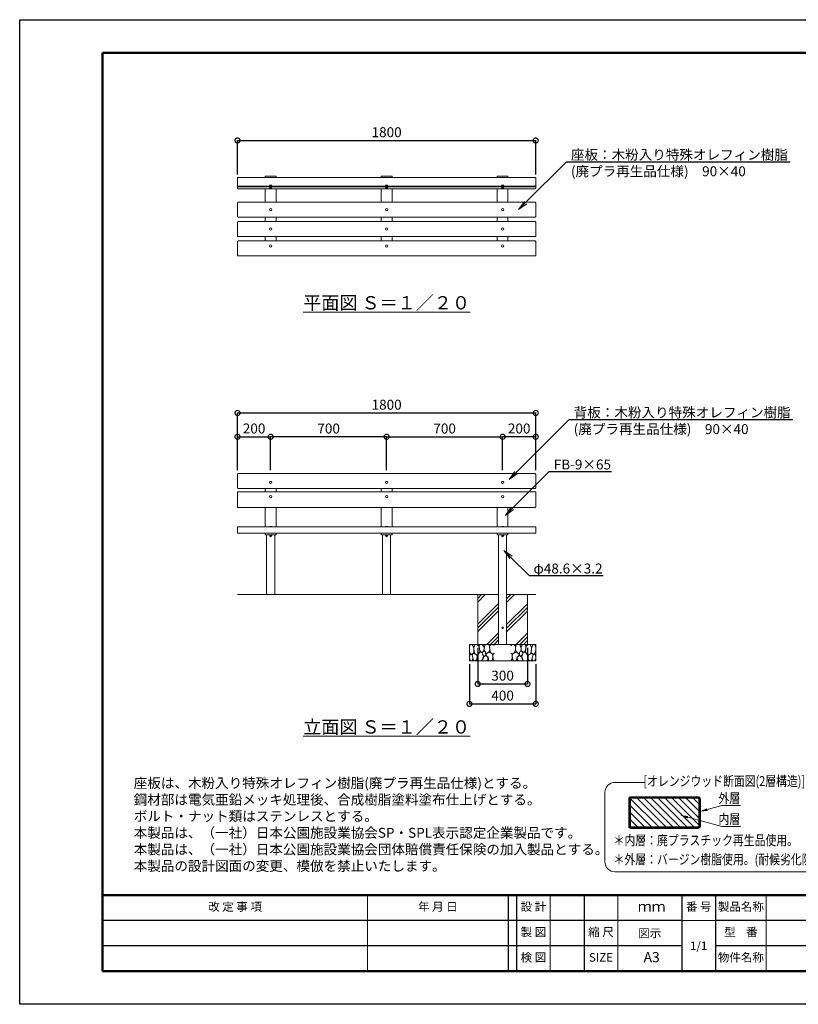
# Model space of a CAD drawing. Extents: x 8371 to 16771, y -13 to 5927.
# Drawn here: x 8371 to 13071, y -13 to 5927 of the extents above; entities that cross this region are included whole.
import ezdxf
from ezdxf import colors
from ezdxf.entities.mleader import LeaderData, LeaderLine
from ezdxf.enums import TextEntityAlignment as Align
from ezdxf.math import Vec2, Vec3

# ---------------------------------------------------------------- set-up
doc = ezdxf.new("R2010")
doc.units = 0
doc.header["$MEASUREMENT"] = 0
doc.header["$PDMODE"] = 1
doc.layers.get('0').update_dxf_attribs({"linetype": 'CONTINUOUS'})
doc.layers.get('DefPoints').update_dxf_attribs({"linetype": 'CONTINUOUS'})
for name, color, linetype, lineweight in [('0.3外形線', 7, 'CONTINUOUS', 30), ('FRAM3', 1, 'CONTINUOUS', 50), ('ハッチング', 8, 'CONTINUOUS', 5), ('フレーム', 4, 'CONTINUOUS', 18), ('ボルト・ナット', 8, 'CONTINUOUS', 9), ('外形線', 7, 'CONTINUOUS', 18), ('寸法線', 3, 'CONTINUOUS', 18), ('座板', 22, 'CONTINUOUS', 18), ('文字', 4, 'CONTINUOUS', 18), ('細線', 8, 'CONTINUOUS', 5)]:
    doc.layers.add(name, color=color, linetype=linetype, lineweight=lineweight)
doc.styles.add('EXT08', font='ROMANS', dxfattribs={"width": 0.8, "bigfont": 'EXTFONT'})
doc.styles.get("Standard").update_dxf_attribs({"font": 'TXT.SHX', "bigfont": 'bigfont.shx'})
doc.dimstyles.new('20ベース', dxfattribs={"dimscale": 20, "dimtxt": 3, "dimasz": 3, "dimexe": 0, "dimexo": 1, "dimgap": 1, "dimtad": 3, "dimdec": 0, "dimdsep": 46, "dimtxsty": 'STANDARD', "dimblk": 'DOTSMALL', "dimcen": 0, "dimclrd": 256, "dimclre": 256, "dimclrt": 7, "dimadec": 0, "dimazin": 0, "dimtfac": 1, "dimtdec": 0, "dimtix": 1, "dimtmove": 2, "dimatfit": 3, "dimldrblk": 'DOTSMALL', "dimfxl": 1, "dimtolj": 1, "dimarcsym": 0})
pattern_1 = [(45, (2947.68, 1295.13), (-88.3883, 88.3883), []), (45, (2936.63, 1306.18), (-88.3883, 88.3883), []), (45, (2925.58, 1317.23), (-88.3883, 88.3883), [])]

# ---------------------------------------------------------------- blocks, each defined once
blk = doc.blocks.new('_DotSmall')
at = {"layer": 'FRAM3', "color": 0, "const_width": 0.5}
blk.add_lwpolyline([(-0.0625, 0, 1), (0.0625, 0, 1)], format="xyb", close=True, dxfattribs=at)
blk = doc.blocks.new('*D3')
at = {"layer": 'DefPoints', "color": 0, "transparency": 16777216}
for p in [(11485.8, 3553.8), (9685.8, 3188.5), (11485.8, 3188.5)]:
    blk.add_point(p, dxfattribs=at)
at = {"layer": '寸法線', "lineweight": -2, "transparency": 16777216}
for p, q in [((9685.8, 3208.5), (9685.8, 3553.8)), ((9685.8, 3553.8), (11485.8, 3553.8)), ((11485.8, 3208.5), (11485.8, 3553.8))]:
    blk.add_line(p, q, dxfattribs=at)
at = {"layer": '寸法線', "lineweight": -2, "transparency": 16777216, "xscale": 60, "yscale": 60, "zscale": 60, "rotation": 180}
blk.add_blockref('_DotSmall', (9685.8, 3553.8), dxfattribs=at)
at = {"layer": '寸法線', "lineweight": -2, "transparency": 16777216, "xscale": 60, "yscale": 60, "zscale": 60}
blk.add_blockref('_DotSmall', (11485.8, 3553.8), dxfattribs=at)
at = {"layer": '寸法線', "color": 7, "transparency": 16777216, "insert": (10585.8, 3603.8), "char_height": 60, "attachment_point": 5}
blk.add_mtext('\\A1;1800', dxfattribs=at)
blk = doc.blocks.new('*D4')
at = {"layer": 'DefPoints', "color": 0, "transparency": 16777216}
for p in [(9885.8, 3410.3), (9685.8, 3188.5), (9885.8, 3188.5)]:
    blk.add_point(p, dxfattribs=at)
at = {"layer": '寸法線', "lineweight": -2, "transparency": 16777216}
for p, q in [((9685.8, 3208.5), (9685.8, 3410.3)), ((9685.8, 3410.3), (9885.8, 3410.3)), ((9885.8, 3208.5), (9885.8, 3410.3))]:
    blk.add_line(p, q, dxfattribs=at)
at = {"layer": '寸法線', "lineweight": -2, "transparency": 16777216, "xscale": 60, "yscale": 60, "zscale": 60, "rotation": 180}
blk.add_blockref('_DotSmall', (9685.8, 3410.3), dxfattribs=at)
at = {"layer": '寸法線', "lineweight": -2, "transparency": 16777216, "xscale": 60, "yscale": 60, "zscale": 60}
blk.add_blockref('_DotSmall', (9885.8, 3410.3), dxfattribs=at)
at = {"layer": '寸法線', "color": 7, "transparency": 16777216, "insert": (9785.8, 3460.3), "char_height": 60, "attachment_point": 5}
blk.add_mtext('\\A1;200', dxfattribs=at)
blk = doc.blocks.new('*D5')
at = {"layer": 'DefPoints', "color": 0, "transparency": 16777216}
for p in [(9885.8, 3410.3), (9885.8, 3188.5), (10585.8, 3188.5)]:
    blk.add_point(p, dxfattribs=at)
at = {"layer": '寸法線', "lineweight": -2, "transparency": 16777216}
for p, q in [((9885.8, 3208.5), (9885.8, 3410.3)), ((10585.8, 3410.3), (9885.8, 3410.3)), ((10585.8, 3208.5), (10585.8, 3410.3))]:
    blk.add_line(p, q, dxfattribs=at)
at = {"layer": '寸法線', "lineweight": -2, "transparency": 16777216, "xscale": 60, "yscale": 60, "zscale": 60, "rotation": 180}
blk.add_blockref('_DotSmall', (9885.8, 3410.3), dxfattribs=at)
at = {"layer": '寸法線', "lineweight": -2, "transparency": 16777216, "xscale": 60, "yscale": 60, "zscale": 60}
blk.add_blockref('_DotSmall', (10585.8, 3410.3), dxfattribs=at)
at = {"layer": '寸法線', "color": 7, "transparency": 16777216, "insert": (10235.8, 3460.3), "char_height": 60, "attachment_point": 5}
blk.add_mtext('\\A1;700', dxfattribs=at)
blk = doc.blocks.new('*D6')
at = {"layer": 'DefPoints', "color": 0, "transparency": 16777216}
for p in [(11285.8, 3410.3), (11285.8, 3188.5), (11485.8, 3188.5)]:
    blk.add_point(p, dxfattribs=at)
at = {"layer": '寸法線', "lineweight": -2, "transparency": 16777216}
for p, q in [((11285.8, 3208.5), (11285.8, 3410.3)), ((11485.8, 3410.3), (11285.8, 3410.3)), ((11485.8, 3208.5), (11485.8, 3410.3))]:
    blk.add_line(p, q, dxfattribs=at)
at = {"layer": '寸法線', "lineweight": -2, "transparency": 16777216, "xscale": 60, "yscale": 60, "zscale": 60, "rotation": 180}
blk.add_blockref('_DotSmall', (11285.8, 3410.3), dxfattribs=at)
at = {"layer": '寸法線', "lineweight": -2, "transparency": 16777216, "xscale": 60, "yscale": 60, "zscale": 60}
blk.add_blockref('_DotSmall', (11485.8, 3410.3), dxfattribs=at)
at = {"layer": '寸法線', "color": 7, "transparency": 16777216, "insert": (11385.8, 3460.3), "char_height": 60, "attachment_point": 5}
blk.add_mtext('\\A1;200', dxfattribs=at)
blk = doc.blocks.new('*D7')
at = {"layer": 'DefPoints', "color": 0, "transparency": 16777216}
for p in [(11285.8, 3410.3), (10585.8, 3188.5), (11285.8, 3188.5)]:
    blk.add_point(p, dxfattribs=at)
at = {"layer": '寸法線', "lineweight": -2, "transparency": 16777216}
for p, q in [((10585.8, 3208.5), (10585.8, 3410.3)), ((10585.8, 3410.3), (11285.8, 3410.3)), ((11285.8, 3208.5), (11285.8, 3410.3))]:
    blk.add_line(p, q, dxfattribs=at)
at = {"layer": '寸法線', "lineweight": -2, "transparency": 16777216, "xscale": 60, "yscale": 60, "zscale": 60, "rotation": 180}
blk.add_blockref('_DotSmall', (10585.8, 3410.3), dxfattribs=at)
at = {"layer": '寸法線', "lineweight": -2, "transparency": 16777216, "xscale": 60, "yscale": 60, "zscale": 60}
blk.add_blockref('_DotSmall', (11285.8, 3410.3), dxfattribs=at)
at = {"layer": '寸法線', "color": 7, "transparency": 16777216, "insert": (10935.8, 3460.3), "char_height": 60, "attachment_point": 5}
blk.add_mtext('\\A1;700', dxfattribs=at)
blk = doc.blocks.new('A$C183965F7')
at = {"layer": '細線'}
for points in [[(15.8, 99.9), (6.8, 97.3), (0.9, 93.2), (0.3, 72.5), (0.6, 50.3), (12.3, 39.7), (27.2, 49.3), (25.8, 74.3), (22.2, 89.5), (15.8, 99.9)], [(56.8, 88.3), (48.3, 97.3), (33.9, 99.6), (26.1, 80.4), (25.8, 73.4), (30, 45.2), (46.7, 34.9), (61.9, 52.8), (60.4, 77.3), (56.8, 88.3)], [(81, 95.5), (72, 99.4), (62.8, 99.2), (59.2, 83.4), (62.5, 67.9), (68, 52.2), (86.5, 59.4), (89.7, 83.6), (81, 95.5)], [(106.7, 98.8), (93.3, 96.2), (88.9, 76.4), (88.6, 74), (90.1, 58.8), (94.7, 56.4), (102.9, 43.7), (118.4, 56.4), (122.4, 70.5), (120.7, 96.2), (106.7, 98.8)], [(147.2, 94.7), (133.2, 99.6), (123.6, 92.7), (121.9, 84.5), (122.9, 70.1), (127.2, 50.6), (138.7, 42.2), (149.9, 47.3)], [(149.9, 91.4), (147.2, 94.7)], [(15.5, 36.2), (8.8, 40.8), (2.1, 37.3), (0, 17), (7, 0.3), (18.8, 2.7), (20.6, 19.4), (15.5, 36.2)], [(34.6, 41.5), (22.5, 45.8), (16.4, 36.1), (20.6, 18.5), (24.9, 0.3), (35.8, 0.6), (45.5, 9.1), (45.8, 33.1), (42.2, 37.6), (34.6, 41.5)], [(74, 54), (60.1, 50.6), (50.7, 37.9), (45.8, 26.7), (46.1, 7), (58, 0.3), (75.3, 3.3), (84.4, 27), (74, 54)], [(97.7, 49.7), (93.5, 57.3), (84.7, 58.2), (76.5, 49.7), (81, 36.1), (87.4, 26.1), (98.6, 35.8), (97.7, 49.7)], [(99.5, 32.1), (93.5, 30.3), (82.5, 21.5), (80.7, 1.5), (98.3, 0), (110.5, 3.9), (111.1, 23.4), (99.5, 32.1)], [(125.9, 48.8), (117.1, 54.6), (100.8, 41.2), (102.6, 30.3), (112.6, 22.1), (117.1, 3.3), (126.9, 0.3), (138.7, 6.1), (142, 30), (137.5, 43.4), (125.9, 48.8)], [(149.9, 47.1), (142.9, 41.2), (142, 30.6), (142.9, 12.1), (149.6, 0.9), (149.9, 0.9)]]:
    blk.add_lwpolyline(points, dxfattribs=at)
blk = doc.blocks.new('*D17')
at = {"layer": 'DefPoints', "color": 0, "transparency": 16777216}
for p in [(11135.8, 2157.9), (11435.8, 2157.9), (11435.8, 1919.2)]:
    blk.add_point(p, dxfattribs=at)
at = {"layer": '寸法線', "lineweight": -2, "transparency": 16777216}
for p, q in [((11135.8, 2137.9), (11135.8, 1919.2)), ((11435.8, 2137.9), (11435.8, 1919.2)), ((11135.8, 1919.2), (11435.8, 1919.2))]:
    blk.add_line(p, q, dxfattribs=at)
at = {"layer": '寸法線', "lineweight": -2, "transparency": 16777216, "xscale": 60, "yscale": 60, "zscale": 60, "rotation": 180}
blk.add_blockref('_DotSmall', (11135.8, 1919.2), dxfattribs=at)
at = {"layer": '寸法線', "lineweight": -2, "transparency": 16777216, "xscale": 60, "yscale": 60, "zscale": 60}
blk.add_blockref('_DotSmall', (11435.8, 1919.2), dxfattribs=at)
at = {"layer": '寸法線', "color": 7, "transparency": 16777216, "insert": (11285.8, 1969.2), "char_height": 60, "attachment_point": 5}
blk.add_mtext('\\A1;300', dxfattribs=at)
blk = doc.blocks.new('*D18')
at = {"layer": 'DefPoints', "color": 0, "transparency": 16777216}
for p in [(11085.8, 2057.9), (11485.8, 2057.9), (11485.8, 1799)]:
    blk.add_point(p, dxfattribs=at)
at = {"layer": '寸法線', "lineweight": -2, "transparency": 16777216}
for p, q in [((11085.8, 2037.9), (11085.8, 1799)), ((11485.8, 2037.9), (11485.8, 1799)), ((11085.8, 1799), (11485.8, 1799))]:
    blk.add_line(p, q, dxfattribs=at)
at = {"layer": '寸法線', "lineweight": -2, "transparency": 16777216, "xscale": 60, "yscale": 60, "zscale": 60, "rotation": 180}
blk.add_blockref('_DotSmall', (11085.8, 1799), dxfattribs=at)
at = {"layer": '寸法線', "lineweight": -2, "transparency": 16777216, "xscale": 60, "yscale": 60, "zscale": 60}
blk.add_blockref('_DotSmall', (11485.8, 1799), dxfattribs=at)
at = {"layer": '寸法線', "color": 7, "transparency": 16777216, "insert": (11285.8, 1849), "char_height": 60, "attachment_point": 5}
blk.add_mtext('\\A1;400', dxfattribs=at)
blk = doc.blocks.new('*D24')
at = {"layer": 'DefPoints', "color": 0, "transparency": 16777216}
for p in [(11485.8, 5197.7), (9685.8, 4972.4), (11485.8, 4972.4)]:
    blk.add_point(p, dxfattribs=at)
at = {"layer": '寸法線', "lineweight": -2, "transparency": 16777216}
for p, q in [((9685.8, 4992.4), (9685.8, 5197.7)), ((9685.8, 5197.7), (11485.8, 5197.7)), ((11485.8, 4992.4), (11485.8, 5197.7))]:
    blk.add_line(p, q, dxfattribs=at)
at = {"layer": '寸法線', "lineweight": -2, "transparency": 16777216, "xscale": 60, "yscale": 60, "zscale": 60, "rotation": 180}
blk.add_blockref('_DotSmall', (9685.8, 5197.7), dxfattribs=at)
at = {"layer": '寸法線', "lineweight": -2, "transparency": 16777216, "xscale": 60, "yscale": 60, "zscale": 60}
blk.add_blockref('_DotSmall', (11485.8, 5197.7), dxfattribs=at)
at = {"layer": '寸法線', "color": 7, "transparency": 16777216, "insert": (10585.8, 5247.7), "char_height": 60, "attachment_point": 5}
blk.add_mtext('\\A1;1800', dxfattribs=at)
blk = doc.blocks.new('_OPEN')
at = {"color": 0, "linetype": 'ByBlock'}
for p, q in [((-1, 0.167), (0, 0)), ((0, 0), (-1, -0.167)), ((0, 0), (-1, 0))]:
    blk.add_line(p, q, dxfattribs=at)
blk = doc.blocks.new('快工房表題欄2')
at = {"layer": '0.3外形線'}
for p, q in [((-257.5, 22.5), (-257.5, 0)), ((-255, 22.5), (-255, 0)), ((-235, 22.5), (-235, 0)), ((-206.1, 22.5), (-206.1, 0)), ((-196.1, 22.5), (-196.1, 0)), ((-206.1, 15), (-377.5, 15)), ((-48.15, 15), (-196.1, 15)), ((-206.1, 7.5), (-377.5, 7.5)), ((-48.15, 7.5), (-196.1, 7.5))]:
    blk.add_line(p, q, dxfattribs=at)
at = {"layer": 'FRAM3'}
for p, q in [((0, 22.5), (-377.5, 22.5)), ((0, 0), (-377.5, 0))]:
    blk.add_line(p, q, dxfattribs=at)
at = {"layer": 'ハッチング'}
blk.add_line((-245, 22.5), (-245, 0), dxfattribs=at)
at = {"layer": '細線'}
for p, q in [((-299.06, 22.5), (-299.06, 0)), ((-225, 22.5), (-225, 0)), ((-181.1, 22.5), (-181.1, 0)), ((-196.1, 15), (-206.1, 15))]:
    blk.add_line(p, q, dxfattribs=at)
at = {"layer": '文字', "attachment_point": 5}
for s, insert, char_height, width in [('改 定 事 項', (-338.28, 18.75), 2.5, 65), ('年 月 日', (-278.28, 18.75), 2.5, 30), ('設 計', (-250, 18.75), 2.5, 10), ('番 号', (-201.1, 18.75), 2.5, 10), ('製品名称', (-188.6, 18.75), 2.5, 15), ('ｍｍ', (-215, 18.75), 3, 20), ('製 図', (-250, 11.25), 2.5, 10), ('縮 尺', (-230, 11.25), 2.5, 10), ('型    番', (-188.6, 11.25), 2.5, 15), ('検 図', (-250, 3.75), 2.5, 10), ('SIZE', (-230, 3.75), 2.5, 10), ('A3', (-215, 3.75), 3, 20), ('物件名称', (-188.6, 3.75), 2.5, 15)]:
    blk.add_mtext(s, dxfattribs=dict(at, insert=insert, char_height=char_height, width=width))
at = {"layer": '文字'}
for tag, p in [('設計', (-240, 18.75)), ('製品名称', (-144.63, 18.75)), ('図面番号', (-70.65, 18.75)), ('改定事項１', (-338.28, 11.25)), ('改定年月日１', (-278.28, 11.25)), ('製図', (-240, 11.25)), ('縮尺', (-215, 11.25)), ('型番', (-144.63, 11.25)), ('管理番号', (-70.65, 11.25)), ('改定事項２', (-338.28, 3.75)), ('改定年月日２', (-278.28, 3.75)), ('検図', (-240, 3.75)), ('物件名称', (-144.63, 3.75)), ('年月日', (-70.65, 3.75))]:
    blk.add_attdef(tag, text='', height=2.5, dxfattribs=at).set_placement(p, align=Align.MIDDLE_CENTER)

msp = doc.modelspace()

# ---------------------------------------------------------------- hatches: boundary and pattern name
at = {"layer": 'ハッチング'}
h = msp.add_hatch(dxfattribs=at)
h.set_pattern_fill('PLAST', color=256, scale=500, angle=45, style=0)
h.set_pattern_definition(pattern_1)
h.paths.add_polyline_path([(11261.48, 2457.85), (11135.78, 2457.85), (11135.78, 2157.85), (11261.48, 2157.85)])
h = msp.add_hatch(dxfattribs=at)
h.set_pattern_fill('PLAST', color=256, scale=500, angle=45, style=0)
h.set_pattern_definition(pattern_1)
h.paths.add_polyline_path([(11310.08, 2157.85), (11435.78, 2157.85), (11435.78, 2457.85), (11310.08, 2457.85)])
at = {"layer": 'ハッチング', "linetype": 'Continuous'}
h = msp.add_hatch(dxfattribs=at)
h.set_pattern_fill('ANSI37', color=256, scale=60, style=0)
h.set_pattern_definition([(45, (-22532.057, 10351.815), (-5.3033009, 5.3033009), []), (135, (-22532.057, 10351.815), (-5.3033009, -5.3033009), [])])
h.paths.add_polyline_path([(12062.03, 1239.03, 0.4142136), (12047.63, 1224.63), (12047.63, 1061.43, 0.4142136), (12062.03, 1047.03), (12465.23, 1047.03, 0.4142136), (12479.63, 1061.43), (12479.63, 1094.41), (12470.03, 1096.98), (12470.03, 1061.43, -0.4142136), (12465.23, 1056.63), (12062.03, 1056.63, -0.4142136), (12057.23, 1061.43), (12057.23, 1224.63, -0.4142136), (12062.03, 1229.43), (12465.23, 1229.43, -0.4142136), (12470.03, 1224.63), (12470.03, 1096.98), (12479.63, 1094.41), (12479.63, 1224.63, 0.4142136), (12465.23, 1239.03)])
h = msp.add_hatch(dxfattribs=at)
h.set_pattern_fill('ANSI31', color=256, scale=240, angle=90, style=0)
h.set_pattern_definition([(135, (-22470.21, 10298.806), (-21.213203, -21.213203), [])])
h.paths.add_polyline_path([(12062.03, 1229.43, 0.4142136), (12057.23, 1224.63), (12057.23, 1061.43, 0.4142136), (12062.03, 1056.63), (12465.23, 1056.63, 0.4142136), (12470.03, 1061.43), (12470.03, 1224.63, 0.4142136), (12465.23, 1229.43)])

# ---------------------------------------------------------------- linework, layer by layer
at = {"layer": 'DefPoints'}
msp.add_lwpolyline([(8371, 5926.5), (16771, 5926.5), (16771, -13.5), (8371, -13.5)], close=True, dxfattribs=at)
at = {"layer": 'FRAM3'}
msp.add_lwpolyline([(8871, 5726.5), (16571, 5726.5), (16571, 186.5), (8871, 186.5)], close=True, dxfattribs=at)
at = {"layer": 'フレーム'}
for p, q in [((9918.28, 4982.52), (9853.28, 4982.52)), ((9853.28, 4975.38), (9853.28, 4982.52)), ((9918.28, 4975.38), (9918.28, 4982.52)), ((10618.28, 4982.52), (10553.28, 4982.52)), ((10553.28, 4975.38), (10553.28, 4982.52)), ((10618.28, 4975.38), (10618.28, 4982.52)), ((11318.28, 4982.52), (11253.28, 4982.52)), ((11253.28, 4975.38), (11253.28, 4982.52)), ((11318.28, 4975.38), (11318.28, 4982.52)), ((9853.28, 4825.47), (9853.28, 4906.84)), ((9918.28, 4825.47), (9918.28, 4906.84)), ((10553.28, 4825.47), (10553.28, 4906.84)), ((10618.28, 4825.47), (10618.28, 4906.84)), ((11253.28, 4825.47), (11253.28, 4906.84)), ((11318.28, 4825.47), (11318.28, 4906.84)), ((9853.28, 4708.47), (9853.28, 4735.47)), ((9918.28, 4708.47), (9918.28, 4735.47)), ((10553.28, 4708.47), (10553.28, 4735.47)), ((10618.28, 4708.47), (10618.28, 4735.47)), ((11253.28, 4708.47), (11253.28, 4735.47)), ((11318.28, 4708.47), (11318.28, 4735.47)), ((9853.28, 4591.47), (9853.28, 4618.47)), ((9918.28, 4591.47), (9918.28, 4618.47)), ((10553.28, 4591.47), (10553.28, 4618.47)), ((10618.28, 4591.47), (10618.28, 4618.47)), ((11253.28, 4591.47), (11253.28, 4618.47)), ((11318.28, 4591.47), (11318.28, 4618.47)), ((9853.28, 3078.38), (9853.28, 3098.98)), ((9918.28, 3078.38), (9918.28, 3098.98)), ((10553.28, 3078.38), (10553.28, 3098.98)), ((10618.28, 3078.38), (10618.28, 3098.98)), ((9853.28, 2867.85), (9853.28, 2983.76)), ((9918.28, 2867.85), (9918.28, 2983.76)), ((10553.28, 2867.85), (10553.28, 2983.76)), ((10618.28, 2867.85), (10618.28, 2983.76)), ((11253.28, 2867.85), (11253.28, 2983.76)), ((11318.28, 2867.85), (11318.28, 2983.76))]:
    msp.add_line(p, q, dxfattribs=at)
for points in [[(9853.28, 2818.85), (9918.28, 2818.85), (9918.28, 2827.85), (9853.28, 2827.85)], [(9861.48, 2818.85), (9910.08, 2818.85), (9910.08, 2457.85), (9861.48, 2457.85)], [(10553.28, 2818.85), (10618.28, 2818.85), (10618.28, 2827.85), (10553.28, 2827.85)], [(10561.48, 2818.85), (10610.08, 2818.85), (10610.08, 2457.85), (10561.48, 2457.85)], [(11253.28, 2818.85), (11318.28, 2818.85), (11318.28, 2827.85), (11253.28, 2827.85)], [(11261.48, 2818.85), (11310.08, 2818.85), (11310.08, 2157.85), (11261.48, 2157.85)]]:
    msp.add_lwpolyline(points, close=True, dxfattribs=at)
at = {"layer": 'ボルト・ナット'}
for p, q in [((9879.29, 2867.99), (9880.24, 2869.79)), ((9892.18, 2867.85), (9879.38, 2867.85)), ((9891.23, 2869.85), (9880.34, 2869.85)), ((9891.32, 2869.79), (9892.27, 2867.99)), ((10579.29, 2867.99), (10580.24, 2869.79)), ((10592.18, 2867.85), (10579.38, 2867.85)), ((10591.23, 2869.85), (10580.34, 2869.85)), ((10591.32, 2869.79), (10592.27, 2867.99)), ((11279.29, 2867.99), (11280.24, 2869.79)), ((11292.18, 2867.85), (11279.38, 2867.85)), ((11291.23, 2869.85), (11280.34, 2869.85)), ((11291.32, 2869.79), (11292.27, 2867.99)), ((9892.28, 2818.85), (9879.28, 2818.85)), ((9879.28, 2818.85), (9879.28, 2817.85)), ((9892.28, 2817.85), (9879.28, 2817.85)), ((9891.88, 2817.85), (9879.68, 2817.85)), ((9879.68, 2817.85), (9879.68, 2816.35)), ((9891.88, 2816.35), (9879.68, 2816.35)), ((9885.33, 2817.85), (9885.73, 2816.35)), ((9885.83, 2817.85), (9886.23, 2816.35)), ((9891.88, 2817.85), (9891.88, 2816.35)), ((9892.28, 2818.85), (9892.28, 2817.85)), ((10592.28, 2818.85), (10579.28, 2818.85)), ((10579.28, 2818.85), (10579.28, 2817.85)), ((10592.28, 2817.85), (10579.28, 2817.85)), ((10591.88, 2817.85), (10579.68, 2817.85)), ((10579.68, 2817.85), (10579.68, 2816.35)), ((10591.88, 2816.35), (10579.68, 2816.35)), ((10585.33, 2817.85), (10585.73, 2816.35)), ((10585.83, 2817.85), (10586.23, 2816.35)), ((10591.88, 2817.85), (10591.88, 2816.35)), ((10592.28, 2818.85), (10592.28, 2817.85)), ((11292.28, 2818.85), (11279.28, 2818.85)), ((11279.28, 2818.85), (11279.28, 2817.85)), ((11292.28, 2817.85), (11279.28, 2817.85)), ((11291.88, 2817.85), (11279.68, 2817.85)), ((11279.68, 2817.85), (11279.68, 2816.35)), ((11291.88, 2816.35), (11279.68, 2816.35)), ((11285.33, 2817.85), (11285.73, 2816.35)), ((11285.83, 2817.85), (11286.23, 2816.35)), ((11291.88, 2817.85), (11291.88, 2816.35)), ((11292.28, 2818.85), (11292.28, 2817.85))]:
    msp.add_line(p, q, dxfattribs=at)
at = {"layer": 'ボルト・ナット', "linetype": 'Continuous'}
for p, q in [((9880.59, 2812.1), (9880.59, 2816.35)), ((9890.98, 2816.35), (9880.59, 2816.35)), ((9882.03, 2809.71), (9881.66, 2811.37)), ((9889.68, 2811.35), (9881.88, 2811.35)), ((9883.18, 2812.1), (9883.18, 2816.35)), ((9888.38, 2812.1), (9888.38, 2816.35)), ((9889.53, 2809.71), (9889.91, 2811.37)), ((9890.98, 2812.1), (9890.98, 2816.35)), ((10580.59, 2812.1), (10580.59, 2816.35)), ((10590.98, 2816.35), (10580.59, 2816.35)), ((10582.03, 2809.71), (10581.66, 2811.37)), ((10589.68, 2811.35), (10581.88, 2811.35)), ((10583.18, 2812.1), (10583.18, 2816.35)), ((10588.38, 2812.1), (10588.38, 2816.35)), ((10589.53, 2809.71), (10589.91, 2811.37)), ((10590.98, 2812.1), (10590.98, 2816.35)), ((11280.59, 2812.1), (11280.59, 2816.35)), ((11290.98, 2816.35), (11280.59, 2816.35)), ((11282.03, 2809.71), (11281.66, 2811.37)), ((11289.68, 2811.35), (11281.88, 2811.35)), ((11283.18, 2812.1), (11283.18, 2816.35)), ((11288.38, 2812.1), (11288.38, 2816.35)), ((11289.53, 2809.71), (11289.91, 2811.37)), ((11290.98, 2812.1), (11290.98, 2816.35))]:
    msp.add_line(p, q, dxfattribs=at)
at = {"layer": 'ボルト・ナット'}
for centre, start, end in [((9879.38, 2867.95), 156.501366, 269.999629), ((9880.34, 2869.75), 89.999596, 156.501366), ((9891.23, 2869.75), 23.498459, 89.999596), ((9892.18, 2867.95), 269.999629, 23.498459), ((10579.38, 2867.95), 156.501366, 269.999629), ((10580.34, 2869.75), 89.999596, 156.501366), ((10591.23, 2869.75), 23.498459, 89.999596), ((10592.18, 2867.95), 269.999629, 23.498459), ((11279.38, 2867.95), 156.501366, 269.999629), ((11280.34, 2869.75), 89.999596, 156.501366), ((11291.23, 2869.75), 23.498459, 89.999596), ((11292.18, 2867.95), 269.999629, 23.498459)]:
    msp.add_arc(centre, 0.1, start, end, dxfattribs=at)
at = {"layer": 'ボルト・ナット', "linetype": 'Continuous'}
for centre, radius, start, end in [((9881.88, 2812.85), 1.5, 210, 330), ((9885.78, 2811.1), 4, 200.410804, 270), ((9885.78, 2816.23), 4.88, 237.795772, 302.204228), ((9885.78, 2811.1), 4, 270, 339.589196), ((9889.68, 2812.85), 1.5, 210, 330), ((10581.88, 2812.85), 1.5, 210, 330), ((10585.78, 2811.1), 4, 200.410804, 270), ((10585.78, 2816.23), 4.88, 237.795772, 302.204228), ((10585.78, 2811.1), 4, 270, 339.589196), ((10589.68, 2812.85), 1.5, 210, 330), ((11281.88, 2812.85), 1.5, 210, 330), ((11285.78, 2811.1), 4, 200.410804, 270), ((11285.78, 2816.23), 4.88, 237.795772, 302.204228), ((11285.78, 2811.1), 4, 270, 339.589196), ((11289.68, 2812.85), 1.5, 210, 330)]:
    msp.add_arc(centre, radius, start, end, dxfattribs=at)
at = {"layer": 'ボルト・ナット'}
for centre, ratio in [((9885.78, 4926.04), 0.3099688), ((9885.78, 4910.94), 0.3099688), ((10585.78, 4926.04), 0.3099688), ((10585.78, 4910.94), 0.3099688), ((11285.78, 4926.04), 0.3099688), ((11285.78, 4910.94), 0.3099688), ((9885.78, 4780.47), 0.9961947), ((10585.78, 4780.47), 0.9961947), ((11285.78, 4780.47), 0.9961947), ((9885.78, 4663.47), 0.9961947), ((10585.78, 4663.47), 0.9961947), ((11285.78, 4663.47), 0.9961947), ((9885.78, 4561.47), 0.9961947), ((10585.78, 4561.47), 0.9961947), ((11285.78, 4561.47), 0.9961947), ((9885.78, 3135.01), 0.9850415), ((10585.78, 3135.01), 0.9850415), ((11285.78, 3135.01), 0.9850415), ((9885.78, 3049.33), 0.9850415), ((10585.78, 3049.33), 0.9850415), ((11285.78, 3049.33), 0.9850415)]:
    msp.add_ellipse(centre, major_axis=(-6.5, 0), ratio=ratio, dxfattribs=at)
at = {"layer": '外形線'}
for p, q in [((11261.48, 2457.85), (9685.78, 2457.85)), ((11485.78, 2457.85), (11310.08, 2457.85))]:
    msp.add_line(p, q, dxfattribs=at)
msp.add_circle((11285.78, 2257.85), 4.5, dxfattribs=at)
at = {"layer": '座板'}
for p, q in [((9685.78, 4922.1), (9685.78, 4972.38)), ((11482.78, 4975.38), (9688.78, 4975.38)), ((11485.78, 4922.1), (11485.78, 4972.38)), ((9685.78, 4909.84), (9685.78, 4922.1)), ((11482.78, 4921.31), (9688.78, 4921.31)), ((11482.78, 4919.1), (9688.78, 4919.1)), ((11482.78, 4906.84), (9688.78, 4906.84)), ((11485.78, 4909.84), (11485.78, 4922.1)), ((9685.78, 4738.47), (9685.78, 4822.47)), ((11482.78, 4825.47), (9688.78, 4825.47)), ((11485.78, 4738.47), (11485.78, 4822.47)), ((9685.78, 4621.47), (9685.78, 4705.47)), ((11482.78, 4735.47), (9688.78, 4735.47)), ((11482.78, 4708.47), (9688.78, 4708.47)), ((11485.78, 4621.47), (11485.78, 4705.47)), ((9685.78, 4504.47), (9685.78, 4588.47)), ((11482.78, 4618.47), (9688.78, 4618.47)), ((11482.78, 4591.47), (9688.78, 4591.47)), ((11485.78, 4504.47), (11485.78, 4588.47)), ((11482.78, 4501.47), (9688.78, 4501.47)), ((9685.78, 3184.85), (9685.78, 3101.98)), ((11482.78, 3187.85), (9688.78, 3187.85)), ((11485.78, 3101.98), (11485.78, 3184.85)), ((9688.78, 3098.98), (11482.78, 3098.98)), ((9685.78, 3075.38), (9685.78, 2986.76)), ((11482.78, 3078.38), (9688.78, 3078.38)), ((11485.78, 2986.76), (11485.78, 3075.38)), ((9688.78, 2983.76), (11482.78, 2983.76))]:
    msp.add_line(p, q, dxfattribs=at)
for points in [[(9688.78, 2867.85, 0.4142136), (9685.78, 2864.85), (9685.78, 2830.85, 0.4142136), (9688.78, 2827.85), (11482.78, 2827.85, 0.4142136), (11485.78, 2830.85), (11485.78, 2864.85, 0.4142136), (11482.78, 2867.85)], [(12465.23, 1056.63), (12062.03, 1056.63, -0.4142136), (12057.23, 1061.43), (12057.23, 1224.63, -0.4142136), (12062.03, 1229.43), (12465.23, 1229.43, -0.4142136), (12470.03, 1224.63), (12470.03, 1061.43, -0.4142136)]]:
    msp.add_lwpolyline(points, format="xyb", close=True, dxfattribs=at)
msp.add_lwpolyline([(12465.23, 1047.03), (12062.03, 1047.03, -0.4142136), (12047.63, 1061.43), (12047.63, 1224.63, -0.4142136), (12062.03, 1239.03), (12465.23, 1239.03, -0.4142136), (12479.63, 1224.63), (12479.63, 1061.43, -0.4142136), (12465.23, 1047.03)], format="xyb", dxfattribs=at)
for centre, start, end in [((9688.78, 4972.38), 90, 180), ((11482.78, 4972.38), 0, 90), ((9688.78, 4924.31), 180, 270), ((9688.78, 4922.1), 180, 270), ((9688.78, 4909.84), 180, 270), ((11482.78, 4924.31), 270, 0), ((11482.78, 4922.1), 270, 0), ((11482.78, 4909.84), 270, 0), ((9688.78, 4822.47), 90, 180), ((11482.78, 4822.47), 0, 90), ((9688.78, 4738.47), 180, 270), ((9688.78, 4705.47), 90, 180), ((11482.78, 4738.47), 270, 0), ((11482.78, 4705.47), 0, 90), ((9688.78, 4621.47), 180, 270), ((9688.78, 4588.47), 90, 180), ((11482.78, 4621.47), 270, 0), ((11482.78, 4588.47), 0, 90), ((9688.78, 4504.47), 180, 270), ((11482.78, 4504.47), 270, 0), ((9688.78, 3184.85), 90, 180), ((11482.78, 3184.85), 0, 90), ((9688.78, 3101.98), 180, 270), ((11482.78, 3101.98), 270, 0), ((9688.78, 3075.38), 90, 180), ((11482.78, 3075.38), 0, 90), ((9688.78, 2986.76), 180, 270), ((11482.78, 2986.76), 270, 0)]:
    msp.add_arc(centre, 3, start, end, dxfattribs=at)
at = {"layer": '文字'}
for p, q in [((11963.62, 1325.49), (12143.62, 1325.49)), ((11903.62, 1265.49), (11903.62, 845.49)), ((12521.26, 1161.44), (12609.39, 1185.06)), ((12721.78, 1185.06), (12609.39, 1185.06)), ((12403.73, 1114.75), (12609.39, 1059.64)), ((12721.78, 1059.64), (12609.39, 1059.64)), ((11963.62, 785.49), (13283.62, 785.49))]:
    msp.add_line(p, q, dxfattribs=at)
for centre, start, end in [((11963.62, 1265.49), 90, 180), ((11963.62, 845.49), 180, 270)]:
    msp.add_arc(centre, 60, start, end, dxfattribs=at)
for points in [[(12519.19, 1169.17), (12523.33, 1153.71), (12474.9, 1149.02)], [(12405.8, 1122.47), (12401.66, 1107.02), (12357.37, 1127.17)]]:
    msp.add_solid(points, dxfattribs=at)
at = {"layer": '細線'}
for p, q in [((11135.78, 2157.85), (11135.78, 2457.85)), ((11435.78, 2157.85), (11435.78, 2457.85)), ((11085.78, 2157.85), (11485.78, 2157.85)), ((11085.78, 2057.85), (11085.78, 2157.85)), ((11135.78, 2157.85), (11435.78, 2157.85)), ((11485.78, 2157.85), (11485.78, 2057.85)), ((11485.78, 2057.85), (11085.78, 2057.85))]:
    msp.add_line(p, q, dxfattribs=at)

# ---------------------------------------------------------------- block references
at = {"layer": '0.3外形線'}
ref = msp.add_blockref('快工房表題欄2', (16571, 186.5), dxfattribs=dict(at, xscale=20.39735099337739, yscale=20.39735099337739, zscale=20.39735099337739))
ref.add_attrib('縮尺', '図示', dxfattribs={"layer": '文字', "height": 50.993}).set_placement((12174.31, 415.97), align=Align.MIDDLE_CENTER)
ref.add_attrib('番号', '1/1', dxfattribs={"layer": '文字', "height": 50.993}).set_placement((12469.01, 339.48), align=Align.MIDDLE_CENTER)
at = {"layer": 'ハッチング'}
msp.add_blockref('A$C183965F7', (11085.78, 2057.85), dxfattribs=at)
at = {"layer": 'ハッチング', "xscale": -1}
msp.add_blockref('A$C183965F7', (11485.78, 2057.85), dxfattribs=at)

# ---------------------------------------------------------------- texts
at = {"layer": '文字', "style": 'EXT08', "width": 0.8}
msp.add_text('[オレンジウッド断面図(2層構造)]', height=60, dxfattribs=at).set_placement((12623.62, 1325.49), align=Align.MIDDLE)
for s, p in [('外層', (12719.62, 1229.47)), ('内層', (12719.62, 1104.06))]:
    msp.add_text(s, height=60, dxfattribs=at).set_placement(p, align=Align.MIDDLE_RIGHT)
for s, p in [('＊内層：廃プラスチック再生品使用。', (11955.73, 945.82)), ('＊外層：バージン樹脂使用。(耐候劣化防止のため)', (11955.73, 830.62))]:
    msp.add_text(s, height=60, dxfattribs=at).set_placement(p)
at = {"layer": '文字'}
for s, insert, char_height, attachment_point in [('{\\L平面図 Ｓ＝１／２０}', (10585.78, 4218.69), 80, 5), ('{\\L立面図 Ｓ＝１／２０}', (10585.78, 1659.9), 80, 5), ('座板は、木粉入り特殊オレフィン樹脂(廃プラ再生品仕様)とする。\\P鋼材部は電気亜鉛メッキ処理後、合成樹脂塗料塗布仕上げとする。\\Pボルト・ナット類はステンレスとする。\\P本製品は、（一社）日本公園施設業協会SP・SPL表示認定企業製品です。\\P本製品は、（一社）日本公園施設業協会団体賠償責任保険の加入製品とする。\\P本製品の設計図面の変更、模倣を禁止いたします。', (9059.38, 772.32), 60, 7)]:
    msp.add_mtext(s, dxfattribs=dict(at, insert=insert, char_height=char_height, attachment_point=attachment_point))

# ---------------------------------------------------------------- dimensions: what is measured, and where the dimension line sits
at = {"layer": '寸法線'}
for base, p1, p2, picture, middle in [((11485.78, 5197.74), (9685.78, 4972.38), (11485.78, 4972.38), '*D24', (10585.78, 5247.74)), ((11485.78, 3553.83), (9685.78, 3188.48), (11485.78, 3188.48), '*D3', (10585.78, 3603.83)), ((9885.78, 3410.34), (9685.78, 3188.48), (9885.78, 3188.48), '*D4', (9785.78, 3460.34)), ((11435.78, 1919.2), (11135.78, 2157.85), (11435.78, 2157.85), '*D17', (11285.78, 1969.2)), ((11485.78, 1799.01), (11085.78, 2057.85), (11485.78, 2057.85), '*D18', (11285.78, 1849.01))]:
    dim = msp.add_linear_dim(base=base, p1=p1, p2=p2, dimstyle='20ベース', dxfattribs=at)
    dim.commit()
    dim.dimension.update_dxf_attribs({"geometry": picture, "text_midpoint": middle})
for p2, distance, picture, middle in [((9885.78, 3188.48), -221.86, '*D5', (10235.78, 3460.34)), ((11285.78, 3188.48), 221.86, '*D7', (10935.78, 3460.34))]:
    dim = msp.add_aligned_dim(p1=(10585.78, 3188.48), p2=p2, distance=distance, dimstyle='20ベース', dxfattribs=at)
    dim.commit()
    dim.dimension.update_dxf_attribs({"geometry": picture, "text_midpoint": middle})
dim = msp.add_linear_dim(base=(11285.78, 3410.34), p1=(11485.78, 3188.48), p2=(11285.78, 3188.48), angle=180, dimstyle='20ベース', dxfattribs=at)
dim.commit()
dim.dimension.update_dxf_attribs({"geometry": '*D6', "text_midpoint": (11385.78, 3460.34)})

# ---------------------------------------------------------------- leaders
at = {"layer": '文字'}
ml = msp.add_multileader_mtext('Standard', dxfattribs=at)
ml.set_content('座板：木粉入り特殊オレフィン樹脂\\P(廃プラ再生品仕様)\u300090×40', color=7, style='STANDARD')
ml.set_leader_properties()
ml.set_arrow_properties(name='OPEN')
ml.build(insert=Vec2(0, 0))
ml.multileader.update_dxf_attribs({"text_left_attachment_type": 6, "text_right_attachment_type": 6, "dogleg_length": 0.36, "arrow_head_size": 60, "scale": 20})
ctx = ml.context
ctx.base_point, ctx.scale, ctx.char_height, ctx.arrow_head_size, ctx.landing_gap_size, ctx.plane_origin = Vec3(11678.17, 5069.92), 20, 60, 60, 20, Vec3(11231.65, 4780.6)
ctx.left_attachment, ctx.right_attachment = 6, 6
notes = []
notes.append((ctx, [(0, (1, 1, 0), (11670.97, 5069.92), (1, 0), 7.2, [(0, [(11381.65, 4780.6)], 0, [])])]))
ctx.mtext.insert, ctx.mtext.flow_direction = Vec3(11698.17, 5141.92), 5
ml = msp.add_multileader_mtext('Standard', dxfattribs=at)
ml.set_content('背板：木粉入り特殊オレフィン樹脂\\P(廃プラ再生品仕様)\u300090×40', color=7, style='STANDARD')
ml.set_leader_properties()
ml.set_arrow_properties(name='OPEN')
ml.build(insert=Vec2(0, 0))
ml.multileader.update_dxf_attribs({"text_left_attachment_type": 6, "text_right_attachment_type": 6, "dogleg_length": 0.36, "arrow_head_size": 60, "scale": 20})
ctx = ml.context
ctx.base_point, ctx.scale, ctx.char_height, ctx.arrow_head_size, ctx.landing_gap_size, ctx.plane_origin = Vec3(11695.01, 3514.73), 20, 60, 60, 20, Vec3(11174.65, 3151.57)
ctx.left_attachment, ctx.right_attachment = 6, 6
notes.append((ctx, [(0, (1, 1, 0), (11687.81, 3514.73), (1, 0), 7.2, [(0, [(11324.65, 3151.57)], 0, [])])]))
ctx.mtext.insert, ctx.mtext.flow_direction = Vec3(11715.01, 3586.73), 5
ml = msp.add_multileader_mtext('Standard', dxfattribs=at)
ml.set_content('FB-9×65', color=7, style='STANDARD')
ml.set_leader_properties()
ml.set_arrow_properties(name='OPEN')
ml.build(insert=Vec2(0, 0))
ml.multileader.update_dxf_attribs({"text_left_attachment_type": 6, "text_right_attachment_type": 6, "dogleg_length": 0.36, "arrow_head_size": 60, "scale": 20})
ctx = ml.context
ctx.base_point, ctx.scale, ctx.char_height, ctx.arrow_head_size, ctx.landing_gap_size, ctx.plane_origin = Vec3(11574.66, 3201.07), 20, 60, 60, 20, Vec3(11152.59, 2936.2)
ctx.left_attachment, ctx.right_attachment = 6, 6
notes.append((ctx, [(0, (1, 1, 0), (11567.46, 3201.07), (1, 0), 7.2, [(0, [(11302.59, 2936.2)], 0, [])])]))
ctx.mtext.insert, ctx.mtext.flow_direction = Vec3(11594.66, 3273.07), 5
ml = msp.add_multileader_mtext('Standard', dxfattribs=at)
ml.set_content('φ48.6×3.2', color=7, style='STANDARD')
ml.set_leader_properties()
ml.set_arrow_properties(name='OPEN')
ml.build(insert=Vec2(0, 0))
ml.multileader.update_dxf_attribs({"text_left_attachment_type": 6, "text_right_attachment_type": 6, "dogleg_length": 0.36, "arrow_head_size": 60, "scale": 20})
ctx = ml.context
ctx.base_point, ctx.scale, ctx.char_height, ctx.arrow_head_size, ctx.landing_gap_size, ctx.plane_origin = Vec3(11452.41, 2573.47), 20, 60, 60, 20, Vec3(11143.58, 2725.1)
ctx.left_attachment, ctx.right_attachment = 6, 6
notes.append((ctx, [(0, (1, 1, 0), (11445.21, 2573.47), (1, 0), 7.2, [(0, [(11293.58, 2725.1)], 0, [])])]))
ctx.mtext.insert, ctx.mtext.flow_direction = Vec3(11472.41, 2645.47), 5
for ctx, leaders in notes:
    for number, flags, end, landing, length, lines in leaders:
        leader = LeaderData()
        leader.index, (leader.has_last_leader_line, leader.has_dogleg_vector, leader.attachment_direction) = number, flags
        leader.last_leader_point, leader.dogleg_vector, leader.dogleg_length = Vec3(end), Vec3(landing), length
        for number, points, colour, breaks in lines:
            line = LeaderLine()
            line.index, line.vertices, line.color, line.breaks = number, Vec3.list(points), colors.encode_raw_color(colour), breaks
            leader.lines.append(line)
        ctx.leaders.append(leader)

doc.saveas('drawing.dxf')
